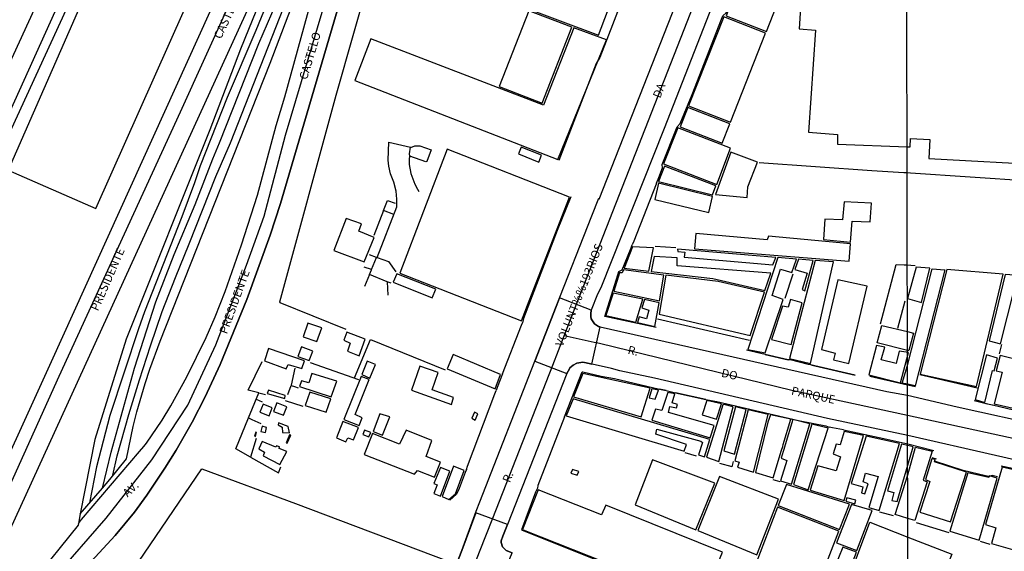
# Model space of a CAD drawing. Extents: x 178290 to 180707, y 1677046 to 1679821.
# Drawn here: x 179471 to 179769, y 1678469 to 1678629 of the extents above; entities that cross this region are included whole.
import ezdxf
from ezdxf.enums import TextEntityAlignment as Align

# ---------------------------------------------------------------- set-up
doc = ezdxf.new("R2010")
doc.units = 0
doc.header["$MEASUREMENT"] = 0
for name, color, linetype in [('V-BITOLA_LARGA', 201, 'CONTINUOUS'), ('V-CRUZAMENTO', 1, 'CONTINUOUS'), ('V-EDIFICACAO', 2, 'CONTINUOUS'), ('V-EDIFICACAO_IDENTIFICADA', 6, 'CONTINUOUS'), ('V-EIXO_DE_LOGRADOURO', 3, 'CONTINUOUS'), ('V-LOTE', 11, 'CONTINUOUS'), ('V-NOME_DOS_LOGRADOUROS', 7, 'CONTINUOUS'), ('V-QUADRA', 6, 'CONTINUOUS'), ('V-REFERENCIA', 2, 'CONTINUOUS'), ('V-TESTADA', 6, 'CONTINUOUS'), ('V-VALETA', 6, 'CONTINUOUS'), ('X-LIMITE_1000', 7, 'CONTINUOUS')]:
    doc.layers.add(name, color=color, linetype=linetype)

msp = doc.modelspace()

# ---------------------------------------------------------------- linework, layer by layer
at = {"layer": 'V-BITOLA_LARGA'}
for points in [[(179501.02, 1678687.66), (179460.88, 1678600.31), (179439.73, 1678553.78), (179405, 1678476.94), (179353, 1678361.89), (179346.34, 1678346.83), (179341.42, 1678336.31), (179339.29, 1678331.77), (179319.53, 1678287.99), (179292.77, 1678228.14), (179264.71, 1678165.97), (179259.93, 1678156.01), (179257.66, 1678149.98), (179253.11, 1678139.37), (179227.69, 1678084.09), (179204.18, 1678032.22), (179193.48, 1678009.18), (179188.31, 1677997.68), (179185.66, 1677992.29), (179182.23, 1677984.63), (179173.04, 1677964.08), (179171.74, 1677962.15), (179159.12, 1677934.12), (179111.21, 1677829.29)], [(179552.9, 1678651.28), (179542.63, 1678625.98), (179533.96, 1678605.73), (179525.75, 1678585.18), (179524.07, 1678580.04), (179520.28, 1678569.77), (179508.99, 1678541.15), (179507.15, 1678535.99), (179498.49, 1678509.86), (179494.5, 1678494.4), (179492.36, 1678483.52)], [(179499.45, 1678491.83), (179500.69, 1678497.64), (179504.21, 1678510.2), (179507.43, 1678520.59), (179510.75, 1678530.88), (179514.35, 1678541.2), (179518.29, 1678551.49), (179522.48, 1678561.6), (179530.54, 1678581.93), (179534.94, 1678592.08), (179559.03, 1678653.33)]]:
    msp.add_lwpolyline(points, dxfattribs=at)
at = {"layer": 'V-CRUZAMENTO', "linetype": 'Continuous', "flags": 128}
msp.add_lwpolyline([(179646.5, 1678536.64), (179646.08, 1678536.73), (179644.87, 1678537.53), (179644.39, 1678538.1), (179643.84, 1678539.01), (179643.7, 1678539.72), (179643.75, 1678540.52), (179643.82, 1678541.59), (179634.31, 1678545.32), (179633.29, 1678542.73), (179626.84, 1678526.28), (179636.48, 1678522.5), (179637.28, 1678523.95), (179637.42, 1678524.21), (179638.37, 1678525.04), (179639.48, 1678525.65), (179641.3, 1678525.92), (179642.33, 1678525.7), (179644.08, 1678525.33)], close=True, dxfattribs=at)
at = {"layer": 'V-CRUZAMENTO', "flags": 128}
msp.add_lwpolyline([(179608.98, 1678480.53), (179604.75, 1678469.17), (179603.22, 1678464.97), (179602.58, 1678463.21), (179612.07, 1678459.76), (179612.14, 1678460.03), (179612.72, 1678461.01), (179612.79, 1678461.12), (179613.85, 1678461.85), (179614.53, 1678462.07), (179615.3, 1678462.14), (179616.53, 1678461.92), (179617.31, 1678461.61), (179618.82, 1678465.46), (179619.99, 1678468.42), (179618.14, 1678469.15), (179617.06, 1678470.22), (179616.66, 1678471.52), (179616.66, 1678472.01), (179617.16, 1678473.45), (179618.55, 1678476.97), (179608.98, 1678480.53)], dxfattribs=at)
at = {"layer": 'V-EDIFICACAO'}
for points in [[(179739.14, 1678645.18), (179728.09, 1678645.46), (179728.09, 1678645.46), (179728.27, 1678650.2), (179711.65, 1678651.32), (179708.07, 1678648.65), (179706.64, 1678626.45), (179711.52, 1678626.12), (179711.52, 1678626.12), (179709.44, 1678595.35), (179718.25, 1678594.64), (179718.19, 1678591.73), (179718.19, 1678591.73), (179739.24, 1678590.85), (179740.17, 1678590.89), (179740.25, 1678593.45), (179746.05, 1678593.14), (179745.79, 1678587.38), (179782.72, 1678585.33), (179785.63, 1678638.89), (179763.1, 1678640.26), (179763.4, 1678643.77), (179739.14, 1678645.18)], [(179625.57, 1678645.6), (179621.27, 1678633.8), (179646.08, 1678624.61), (179646.08, 1678624.61), (179646.08, 1678624.61), (179650.65, 1678636.8), (179625.57, 1678645.6)], [(179689.27, 1678642.46), (179684.56, 1678630.44), (179696.76, 1678625.69), (179699.87, 1678633.66), (179691.9, 1678636.96), (179693.21, 1678640.89), (179689.27, 1678642.46)], [(179625.04, 1678631.87), (179616.06, 1678609.05), (179629, 1678604.03), (179638.02, 1678627), (179625.04, 1678631.87)], [(179673.19, 1678603.29), (179685.9, 1678598.36), (179696.51, 1678625.15), (179683.89, 1678630.12), (179673.19, 1678603.29)], [(179572.46, 1678610.95), (179572.46, 1678610.95), (179572.46, 1678610.95), (179633.74, 1678587.03), (179648.44, 1678623.19), (179648.44, 1678623.19), (179648.44, 1678623.19), (179638.62, 1678626.82), (179629.44, 1678603.48), (179577.3, 1678623.49), (179572.46, 1678610.95), (179572.46, 1678610.95), (179572.46, 1678610.95)], [(179673.02, 1678602.76), (179670.71, 1678596.9), (179683.38, 1678592.05), (179685.72, 1678597.86), (179673.02, 1678602.76)], [(179669.95, 1678596.6), (179665.64, 1678585.81), (179681.76, 1678579.54), (179685.91, 1678590.49), (179669.95, 1678596.6)], [(179625.12, 1678544.46), (179637.29, 1678575.75), (179600.35, 1678590.19), (179586.07, 1678552.82), (179622.75, 1678538.38), (179625.12, 1678544.46)], [(179622.67, 1678590.8), (179621.9, 1678588.77), (179628.03, 1678586.3), (179628.87, 1678588.38), (179622.67, 1678590.8)], [(179686.02, 1678589.3), (179681.35, 1678576.54), (179690.91, 1678575.64), (179691.18, 1678578.79), (179694.09, 1678586.26), (179686.02, 1678589.3)], [(179665.95, 1678585.09), (179664.21, 1678580.48), (179680.46, 1678576.46), (179681.51, 1678579.12), (179665.95, 1678585.09)], [(179664.12, 1678579.94), (179663.04, 1678575.04), (179679.36, 1678571.1), (179680.44, 1678575.88), (179664.12, 1678579.94)], [(179714.42, 1678569.08), (179713.94, 1678562.98), (179722.16, 1678562.12), (179722.6, 1678568.5), (179728.1, 1678568.3), (179728.5, 1678573.86), (179720.2, 1678574.35), (179719.71, 1678568.89), (179714.42, 1678569.08)], [(179573.73, 1678565.46), (179574.47, 1678567.65), (179569.9, 1678569.3), (179566.17, 1678559.65), (179575.34, 1678556.16), (179578.35, 1678563.54), (179573.73, 1678565.46)], [(179675.46, 1678564.78), (179675.08, 1678560.12), (179721.77, 1678556.37), (179722.16, 1678561.6), (179697.35, 1678563.93), (179697.01, 1678562.82), (179675.46, 1678564.78)], [(179656.27, 1678560.77), (179653.79, 1678554.25), (179661.28, 1678553.37), (179662.66, 1678560.38), (179656.27, 1678560.77)], [(179669.87, 1678559.98), (179669.96, 1678559.37), (179672.1, 1678559.15), (179671.93, 1678557.58), (179698.66, 1678555.26), (179699.62, 1678557.52), (179669.87, 1678559.98)], [(179669.83, 1678555.04), (179669.83, 1678557.38), (179662.9, 1678557.84), (179661.92, 1678553.3), (179680.57, 1678551.16), (179696.25, 1678547.58), (179698.06, 1678552.79), (179669.83, 1678555.04)], [(179698.49, 1678546.09), (179700.99, 1678554.04), (179704.47, 1678552.99), (179705.87, 1678557.01), (179700.17, 1678557.47), (179691.09, 1678529.79), (179696.38, 1678528.77), (179701.78, 1678544.82), (179698.49, 1678546.09)], [(179703.72, 1678527), (179710.09, 1678525.53), (179717.01, 1678556.16), (179711.42, 1678556.59), (179703.72, 1678527)], [(179706.43, 1678556.99), (179705.34, 1678553.86), (179709.04, 1678552.82), (179707.53, 1678547.88), (179708.33, 1678547.46), (179710.85, 1678556.59), (179706.43, 1678556.99)], [(179653.55, 1678553.79), (179653.23, 1678552.93), (179652.43, 1678552.89), (179650.66, 1678547.4), (179664.42, 1678544.47), (179665.82, 1678552.23), (179653.55, 1678553.79)], [(179739.36, 1678524.98), (179746.78, 1678554.13), (179750.59, 1678553.81), (179741.63, 1678518.79), (179739.37, 1678519.26), (179737.78, 1678519.57), (179739.36, 1678524.98)], [(179741.95, 1678554.57), (179739.33, 1678545.1), (179743.54, 1678543.92), (179746.13, 1678554.25), (179741.95, 1678554.57)], [(179751.22, 1678553.9), (179751.22, 1678553.9), (179743.2, 1678522.36), (179760.15, 1678518.57), (179768.25, 1678552.51), (179751.22, 1678553.9)], [(179585.14, 1678552.56), (179584.07, 1678550.05), (179595.87, 1678545.33), (179596.97, 1678547.96), (179585.14, 1678552.56)], [(179682.21, 1678550.23), (179666.38, 1678552.17), (179664.38, 1678540.44), (179691.83, 1678533.98), (179696.19, 1678547.05), (179682.21, 1678550.23)], [(179718.32, 1678550.82), (179713.37, 1678529.76), (179717.53, 1678528.65), (179717.04, 1678526.65), (179721.59, 1678525.56), (179727.13, 1678548.86), (179718.32, 1678550.82)], [(179768.8, 1678552.38), (179764, 1678532.38), (179767.44, 1678531.48), (179771.69, 1678548.13), (179772, 1678548.32), (179772.99, 1678552.07), (179768.8, 1678552.38)], [(179648.31, 1678539.97), (179648.31, 1678539.97), (179657.28, 1678538.03), (179659.41, 1678544.96), (179650.49, 1678546.8), (179650.49, 1678546.8), (179648.31, 1678539.97)], [(179659.92, 1678544.83), (179659.16, 1678542.3), (179661.24, 1678541.64), (179660.49, 1678539.01), (179658.35, 1678539.58), (179657.83, 1678537.92), (179663.08, 1678536.73), (179664.39, 1678543.88), (179659.92, 1678544.83)], [(179704.01, 1678544.86), (179703.35, 1678542.52), (179701.64, 1678542.87), (179698.26, 1678532.73), (179704.22, 1678531.24), (179707.52, 1678543.87), (179704.01, 1678544.86)], [(179558.33, 1678537.74), (179556.87, 1678533.6), (179560.97, 1678532.13), (179562.48, 1678536.26), (179558.33, 1678537.74)], [(179570.01, 1678534.96), (179569.12, 1678532.53), (179571.08, 1678531.66), (179570.23, 1678529.28), (179573.78, 1678527.89), (179575.59, 1678532.83), (179570.01, 1678534.96)], [(179739.34, 1678535.16), (179741.15, 1678534.69), (179739.73, 1678529.44), (179739.35, 1678529.48), (179730.16, 1678531.73), (179731.6, 1678537), (179739.34, 1678535.16)], [(179546.43, 1678530.11), (179545.22, 1678526.39), (179551.77, 1678523.97), (179552.33, 1678525.23), (179556.44, 1678524), (179557.27, 1678526.34), (179546.43, 1678530.11)], [(179556.37, 1678530.56), (179555.29, 1678527.64), (179558.66, 1678526.45), (179559.75, 1678529.25), (179556.37, 1678530.56)], [(179739.6, 1678528.89), (179736.8, 1678529.29), (179735.9, 1678525.49), (179731.4, 1678526.6), (179732.51, 1678530.47), (179730.02, 1678530.99), (179727.67, 1678522.07), (179737.21, 1678519.75), (179739.6, 1678528.89)], [(179576.24, 1678526.27), (179574.58, 1678522.19), (179577.01, 1678521.15), (179578.76, 1678525.27), (179576.24, 1678526.27)], [(179602.14, 1678528.21), (179600.32, 1678523.94), (179614.82, 1678517.92), (179616.49, 1678522.25), (179602.14, 1678528.21)], [(179759.77, 1678514.64), (179762.73, 1678513.82), (179765.03, 1678523.4), (179765.56, 1678523.29), (179766.55, 1678527.15), (179763.17, 1678528.14), (179759.77, 1678514.64)], [(179767.28, 1678527.97), (179766.09, 1678523.3), (179767.93, 1678522.91), (179765.49, 1678513.35), (179772.18, 1678511.87), (179773.03, 1678514.96), (179774.31, 1678514.8), (179777.13, 1678525.55), (179767.28, 1678527.97)], [(179592.11, 1678524.78), (179589.56, 1678517.54), (179601.63, 1678513.13), (179602.24, 1678515.26), (179595.81, 1678517.59), (179597.65, 1678522.86), (179592.11, 1678524.78)], [(179559.52, 1678522.49), (179558.6, 1678519.66), (179556.41, 1678520.28), (179555.79, 1678518.56), (179565.37, 1678515.47), (179566.99, 1678520.17), (179559.52, 1678522.49)], [(179569.12, 1678508.68), (179573.83, 1678506.86), (179574.73, 1678509.11), (179572.58, 1678510.14), (179576.81, 1678520.69), (179574.35, 1678521.61), (179569.12, 1678508.68)], [(179641.36, 1678522.56), (179638.53, 1678515.47), (179658.88, 1678509.44), (179661.63, 1678518.08), (179641.36, 1678522.56)], [(179546.4, 1678517.52), (179546.04, 1678516.47), (179551.3, 1678515), (179551.46, 1678515.89), (179546.4, 1678517.52)], [(179662.18, 1678517.91), (179661.35, 1678515.23), (179663.2, 1678514.75), (179664.17, 1678517.51), (179662.18, 1678517.91)], [(179558.84, 1678516.91), (179557.44, 1678512.85), (179563.84, 1678510.9), (179565.21, 1678514.9), (179558.84, 1678516.91)], [(179638.42, 1678514.89), (179636.28, 1678509.73), (179671.91, 1678499.09), (179672.59, 1678501.15), (179663.32, 1678504.18), (179663.7, 1678505.73), (179676.98, 1678502.09), (179677.46, 1678501.66), (179676.21, 1678497.97), (179678.07, 1678497.35), (179679.68, 1678502.6), (179638.42, 1678514.89)], [(179667.16, 1678510.75), (179667.58, 1678512.56), (179669.56, 1678512.13), (179669.88, 1678513.13), (179668.3, 1678513.69), (179669.09, 1678516.36), (179666.95, 1678516.83), (179665.19, 1678511.38), (179663.26, 1678511.8), (179662.18, 1678508.47), (179679.8, 1678503.12), (179680.96, 1678506.85), (179667.16, 1678510.75)], [(179678.72, 1678514.34), (179677.32, 1678510.06), (179681.63, 1678508.77), (179683.18, 1678513.36), (179678.72, 1678514.34)], [(179544.75, 1678513.26), (179543.8, 1678510.87), (179546.6, 1678509.72), (179547.56, 1678512.18), (179544.75, 1678513.26)], [(179548.88, 1678513.66), (179547.87, 1678511.02), (179550.95, 1678509.91), (179551.99, 1678512.43), (179548.88, 1678513.66)], [(179684.04, 1678513.19), (179683.6, 1678513.03), (179678.62, 1678497.3), (179682.38, 1678496.01), (179686.73, 1678512.49), (179684.04, 1678513.19)], [(179687.41, 1678512.43), (179683.85, 1678499.21), (179687.16, 1678498.17), (179690.67, 1678511.62), (179687.41, 1678512.43)], [(179687.22, 1678496.17), (179688.48, 1678495.74), (179688.05, 1678494.31), (179692.89, 1678492.77), (179697.27, 1678510.2), (179691.27, 1678511.58), (179687.22, 1678496.17)], [(179568.88, 1678508.08), (179566.9, 1678503.09), (179569.79, 1678501.88), (179570.34, 1678503.14), (179572.07, 1678502.53), (179573.59, 1678506.24), (179568.88, 1678508.08)], [(179580.05, 1678510.4), (179578.01, 1678505.07), (179580.8, 1678503.91), (179583.01, 1678509.45), (179580.05, 1678510.4)], [(179608.57, 1678510.81), (179607.84, 1678509.03), (179608.82, 1678508.48), (179609.64, 1678510.34), (179608.57, 1678510.81)], [(179701.66, 1678500.53), (179701.84, 1678501.13), (179704.09, 1678508.71), (179697.98, 1678510.08), (179697.18, 1678507.87), (179693.44, 1678492.68), (179698.83, 1678491), (179701.34, 1678499.39), (179701.66, 1678500.53)], [(179701.78, 1678498.95), (179701.18, 1678496.93), (179702.89, 1678496.26), (179700.96, 1678490.13), (179704.27, 1678489.09), (179709.9, 1678507.34), (179704.7, 1678508.6), (179702.4, 1678501.03), (179701.96, 1678499.55), (179701.78, 1678498.95)], [(179544.5, 1678506.65), (179544.11, 1678505.07), (179545.46, 1678504.68), (179545.79, 1678506.25), (179544.5, 1678506.65)], [(179549.45, 1678507.61), (179549.32, 1678507), (179550.51, 1678506.36), (179550.66, 1678504.72), (179552.71, 1678504.6), (179552.32, 1678506.49), (179549.45, 1678507.61)], [(179575.35, 1678505.44), (179574.87, 1678504.11), (179576.71, 1678503.42), (179577.27, 1678504.73), (179575.35, 1678505.44)], [(179587.93, 1678505.4), (179585.96, 1678501.25), (179577.8, 1678504.47), (179575.31, 1678498.07), (179590.45, 1678492.17), (179591.41, 1678493.3), (179596.5, 1678491.22), (179598.38, 1678495.79), (179594.05, 1678497.5), (179595.74, 1678502.3), (179587.93, 1678505.4)], [(179704.93, 1678489.03), (179709.37, 1678487.47), (179715.36, 1678506.06), (179710.5, 1678507.25), (179704.93, 1678489.03)], [(179542.47, 1678503.53), (179542.81, 1678504.69), (179542.54, 1678504.79), (179542.16, 1678503.64), (179542.47, 1678503.53)], [(179551.76, 1678501.64), (179552.07, 1678501.47), (179553.15, 1678503.89), (179552.76, 1678504), (179551.76, 1678501.64)], [(179712.3, 1678494.69), (179709.94, 1678487.36), (179720.18, 1678484.19), (179726.08, 1678503.8), (179720.22, 1678505.07), (179719.01, 1678501.01), (179717.84, 1678501.19), (179716.92, 1678498.24), (179719.15, 1678497.39), (179717.84, 1678493.2), (179712.3, 1678494.69)], [(179736.94, 1678501.38), (179736.94, 1678501.38), (179736.94, 1678501.38), (179726.83, 1678503.63), (179722.32, 1678489.31), (179725.89, 1678488.29), (179725.49, 1678486.53), (179726.47, 1678486.2), (179727.42, 1678489.22), (179725.91, 1678489.83), (179726.64, 1678492.5), (179730.45, 1678491.42), (179727.71, 1678482.06), (179730.78, 1678481.19), (179736.94, 1678501.38), (179736.94, 1678501.38)], [(179549.64, 1678499.92), (179549.76, 1678500.43), (179548.86, 1678500.75), (179548.64, 1678500.29), (179544.51, 1678501.97), (179543.45, 1678499.75), (179545.16, 1678498.75), (179544.81, 1678497.64), (179549.82, 1678495.02), (179551.94, 1678498.96), (179549.64, 1678499.92)], [(179737.49, 1678501.21), (179733.32, 1678487.11), (179735.19, 1678486.66), (179734.64, 1678484.24), (179736.25, 1678483.88), (179739.42, 1678494.85), (179741.1, 1678500.41), (179739.41, 1678500.8), (179737.49, 1678501.21), (179737.49, 1678501.21)], [(179739.42, 1678491.93), (179741.72, 1678500.25), (179746.83, 1678499.11), (179744.11, 1678490.31), (179745.31, 1678489.84), (179741.52, 1678478.17), (179739.45, 1678478.76), (179735.65, 1678479.98), (179739.42, 1678491.93)], [(179662.39, 1678496.52), (179657.16, 1678482.89), (179675.45, 1678475.38), (179681.15, 1678489.41), (179662.39, 1678496.52)], [(179747.52, 1678495.88), (179747.69, 1678496.54), (179746.74, 1678496.81), (179744.77, 1678490.55), (179746.13, 1678489.97), (179743.09, 1678480.72), (179752.28, 1678477.8), (179757.13, 1678492.71), (179747.52, 1678495.88)], [(179598.33, 1678494.15), (179596.35, 1678489.36), (179597.3, 1678488.89), (179596.35, 1678486.34), (179598.32, 1678485.51), (179601.14, 1678493.04), (179598.33, 1678494.15)], [(179598.86, 1678485.37), (179600.89, 1678484.54), (179602.88, 1678486.18), (179605.52, 1678493.25), (179602.29, 1678494.6), (179598.86, 1678485.37)], [(179638.2, 1678493.61), (179637.71, 1678492.47), (179639.59, 1678491.82), (179640.11, 1678492.97), (179638.2, 1678493.61)], [(179767.94, 1678494.27), (179762.94, 1678476.94), (179765.97, 1678475.95), (179764.73, 1678471.21), (179771.01, 1678469.43), (179772.83, 1678475.51), (179772.11, 1678475.86), (179776.77, 1678492.26), (179767.94, 1678494.27)], [(179682.56, 1678491.45), (179676.05, 1678475.14), (179693.89, 1678467.8), (179700.44, 1678484.59), (179682.56, 1678491.45)], [(179757.6, 1678492.6), (179752.13, 1678474.92), (179752.13, 1678474.92), (179760.97, 1678472.29), (179766.42, 1678490.94), (179764.08, 1678491.67), (179763.9, 1678491.16), (179757.6, 1678492.6)], [(179623.85, 1678475.2), (179677.45, 1678453.93), (179683.45, 1678468.64), (179648.3, 1678482.8), (179646.93, 1678479.88), (179646.93, 1678479.88), (179627.83, 1678487.4), (179623.14, 1678475.48), (179623.85, 1678475.2)], [(179702.8, 1678489.02), (179700.29, 1678482.69), (179718.82, 1678475.46), (179721.8, 1678483.13), (179702.8, 1678489.02)], [(179721.03, 1678485.05), (179720.73, 1678484.03), (179723.43, 1678483.22), (179723.72, 1678484.34), (179721.03, 1678485.05)], [(179700.12, 1678482.16), (179693.54, 1678465.1), (179709.66, 1678458.59), (179710.49, 1678460.3), (179712.71, 1678459.61), (179718.6, 1678474.91), (179700.12, 1678482.16)], [(179717.88, 1678471.48), (179724.08, 1678469.1), (179728.69, 1678481.19), (179722.43, 1678482.96), (179717.88, 1678471.48)], [(179739.46, 1678473.2), (179752.75, 1678467.99), (179745.21, 1678449.22), (179739.5, 1678451.51), (179720.87, 1678458.6), (179728.01, 1678477.63), (179739.46, 1678473.2)], [(179715.94, 1678460.48), (179720.1, 1678458.81), (179723.9, 1678468.58), (179719.84, 1678470.17), (179715.94, 1678460.48)]]:
    msp.add_lwpolyline(points, close=True, dxfattribs=at)
at = {"layer": 'V-EDIFICACAO_IDENTIFICADA'}
msp.add_lwpolyline([(179494.26, 1678572.25), (179547.44, 1678691.59), (179547.44, 1678691.59), (179547.44, 1678691.59), (179547.71, 1678691.47), (179520.76, 1678703.15), (179520.24, 1678703.37), (179467.84, 1678583.82), (179467.84, 1678583.82), (179494.26, 1678572.25)], close=True, dxfattribs=at)
at = {"layer": 'V-EIXO_DE_LOGRADOURO'}
for points in [[(179420.15, 1678368.64), (179421.54, 1678370.45), (179433.17, 1678385.72), (179440.92, 1678401.64), (179449.65, 1678416.31), (179458.1, 1678429.6), (179466.96, 1678441.78), (179481.78, 1678461.02), (179497.43, 1678478.88), (179511.14, 1678496.46), (179522.08, 1678512.93), (179530.53, 1678531.2), (179539.81, 1678555.15), (179545.07, 1678569.96), (179551.58, 1678594.46), (179567.78, 1678648.85), (179574.15, 1678666.43), (179581.49, 1678683.73), (179589.16, 1678700.27)], [(179540.7, 1678280.41), (179549.77, 1678304.43), (179553.28, 1678313.73), (179554.59, 1678317.19), (179555.94, 1678320.99), (179565.56, 1678348.14), (179573.62, 1678370.14), (179576.95, 1678379.25), (179579.66, 1678387.41), (179586.25, 1678407.28), (179598.89, 1678439.89), (179607.94, 1678463), (179610.16, 1678468.68), (179614.15, 1678478.85), (179632.24, 1678525.05), (179635.71, 1678533.92), (179638.71, 1678541.58), (179701.05, 1678700.77)], [(179111.9, 1677690.52), (179128.23, 1677726.1), (179142.52, 1677759.26), (179158.14, 1677792.59), (179204.49, 1677892.74), (179225.09, 1677937.66), (179252.69, 1678000.25), (179256.08, 1678007.95), (179257.93, 1678012.14), (179263.62, 1678024.71), (179267.14, 1678032.48), (179323.11, 1678156.13), (179333.67, 1678179.82), (179363.44, 1678244.65), (179389.95, 1678302.38), (179419.87, 1678368.27), (179420.15, 1678368.64), (179420.19, 1678368.94), (179420.38, 1678370.27), (179422.92, 1678388.3), (179483.17, 1678521.76), (179519.88, 1678601.5), (179556.03, 1678681.24)], [(179254.51, 1678126.17), (179261.2, 1678141.36), (179267.25, 1678154.6), (179277.7, 1678176.18), (179288.33, 1678200.18), (179316.71, 1678262.32), (179326.3, 1678283.67), (179345.41, 1678324.98), (179358.58, 1678354.57), (179368.1, 1678375.43), (179374.42, 1678388.68), (179378.72, 1678397.7), (179390.55, 1678423.21), (179400.65, 1678445.9), (179417.62, 1678482.44), (179426.96, 1678503.22), (179436.2, 1678525.02), (179444.95, 1678543.36), (179466.11, 1678590.43), (179503.89, 1678672.85)], [(180169.69, 1678416.79), (180168.69, 1678416.64), (180162.45, 1678415.7), (180158.51, 1678415.1), (180122.23, 1678423.96), (180050.75, 1678439.16), (180032.07, 1678443.41), (180013.57, 1678448.47), (180007.56, 1678449.76), (179998.88, 1678451.63), (179991.24, 1678453.28), (179921.52, 1678468.28), (179895.59, 1678474.39), (179888.02, 1678476.18), (179879.65, 1678478.15), (179847.88, 1678485.64), (179829.47, 1678490.25), (179739.39, 1678509.83), (179704.42, 1678517.36), (179646.38, 1678531.52), (179644.69, 1678531.9), (179635.71, 1678533.92)]]:
    msp.add_lwpolyline(points, dxfattribs=at)
at = {"layer": 'V-LOTE'}
for points in [[(179569.79, 1678694.75), (179563.02, 1678679.73), (179549.87, 1678649.66), (179537.97, 1678620.31), (179528.72, 1678596.01), (179503.42, 1678532.89), (179493.92, 1678502.6), (179489.56, 1678480.22)], [(179496.24, 1678487.98), (179498.47, 1678490.57), (179503.56, 1678496.78), (179505.56, 1678506.54), (179506.62, 1678510.93), (179509.13, 1678519.53), (179510.58, 1678523.82), (179513.71, 1678532.24), (179546.88, 1678616.09), (179552.3, 1678630.4), (179559.83, 1678649.15), (179561.87, 1678653.75), (179576.61, 1678686.07), (179578.79, 1678690.63)], [(179496.45, 1678469.74), (179500.07, 1678473.61), (179505.9, 1678480.73), (179509.66, 1678485.79), (179515.07, 1678493.92), (179518.53, 1678499.44), (179523.32, 1678507.85), (179527.28, 1678515.49), (179531.78, 1678525.25), (179539.9, 1678544.86), (179546.95, 1678564.28), (179550.04, 1678573.79), (179567.11, 1678631.87), (179571.8, 1678646.17), (179575.27, 1678655.75), (179577.64, 1678661.66), (179585.36, 1678678.83)], [(179569.87, 1678535.77), (179549.92, 1678543.85), (179549.81, 1678544.09), (179566.87, 1678606.48), (179577.54, 1678644.01), (179577.6, 1678648.94), (179577.67, 1678649.74), (179577.95, 1678649.73)], [(179651.9, 1678636.81), (179653.54, 1678636.18), (179648.6, 1678623.28)], [(179792.57, 1678551.09), (179794.31, 1678579.37), (179740.26, 1678582.97), (179739.2, 1678583.04), (179738.26, 1678583.1), (179728.58, 1678583.64), (179694.51, 1678586.09)], [(179663.58, 1678579.89), (179663.47, 1678579.6), (179656.67, 1678562.39), (179656.24, 1678561.3)], [(179581.15, 1678571.71), (179582.31, 1678574.68), (179584.65, 1678573.88)], [(179581.15, 1678571.71), (179581.13, 1678571.72), (179578.22, 1678564.15)], [(179579.21, 1678557.51), (179582.61, 1678556.29), (179584.83, 1678553.17)], [(179576.91, 1678552.36), (179577.51, 1678553.8), (179577.53, 1678553.86)], [(179731.24, 1678537.54), (179735.88, 1678555.38), (179738.31, 1678555.32), (179739.31, 1678555.3), (179740.31, 1678555.21), (179741.63, 1678555.08)], [(179617.1, 1678522.4), (179622.82, 1678537.07), (179623.1, 1678537.8)], [(179572.41, 1678521.17), (179577.23, 1678532.8), (179599.78, 1678523.67)], [(179543.47, 1678516.71), (179540.31, 1678517.53), (179544.54, 1678526.18)], [(179553.28, 1678518.87), (179553.31, 1678518.96), (179554.46, 1678524.14)], [(179710.2, 1678525.09), (179711.41, 1678524.81), (179723.5, 1678522.03)], [(179553.28, 1678518.87), (179554.28, 1678518.56), (179555.33, 1678518.24)], [(179606.16, 1678493.59), (179606.54, 1678494.61), (179614.72, 1678516.34), (179615.1, 1678517.36)], [(179540.98, 1678497.29), (179536.55, 1678499.83), (179540.35, 1678509.1)], [(179540.35, 1678509.1), (179541.38, 1678508.65), (179544.14, 1678507.44)], [(179635.75, 1678509.49), (179627.76, 1678488.74), (179627.59, 1678487.9)], [(179719.98, 1678505.48), (179716.72, 1678506.14), (179715.71, 1678506.34)], [(179540.98, 1678497.29), (179549.38, 1678492.55), (179550.18, 1678494.37)], [(179497.14, 1678455.42), (179498.21, 1678460.35), (179504.37, 1678462.39), (179505.53, 1678463.3), (179526.24, 1678493.78), (179554.55, 1678483.28), (179600.63, 1678465.87)]]:
    msp.add_lwpolyline(points, dxfattribs=at)
at = {"layer": 'V-LOTE', "flags": 128}
for points in [[(179584.26, 1678570.47), (179581.15, 1678571.71)], [(179669.35, 1678560.4), (179663.2, 1678560.81)], [(179579.06, 1678557.56), (179576.89, 1678558.31)], [(179577.53, 1678553.86), (179579.06, 1678557.56)], [(179579.06, 1678557.56), (179579.21, 1678557.51)], [(179577.53, 1678553.86), (179575.3, 1678554.59)], [(179576.91, 1678552.36), (179575.39, 1678548.72)], [(179582.26, 1678550.2), (179576.91, 1678552.36)], [(179582.26, 1678550.2), (179582.45, 1678546.19)], [(179583.41, 1678549.74), (179582.26, 1678550.2)], [(179702.42, 1678545.22), (179704.81, 1678552.54)], [(179736.46, 1678536.24), (179738.66, 1678544.47)], [(179691.68, 1678532.48), (179663.89, 1678538.95)], [(179767.13, 1678528.49), (179767.84, 1678531.22)], [(179696.38, 1678528.23), (179703.32, 1678526.62)], [(179559.01, 1678525.88), (179573.56, 1678520.75)], [(179552.25, 1678516.15), (179553.28, 1678518.87)], [(179666.5, 1678517.35), (179664.46, 1678517.81)], [(179540.35, 1678509.1), (179543.47, 1678516.71)], [(179542.7, 1678514.79), (179544.47, 1678513.99)], [(179543.47, 1678516.71), (179545.47, 1678516.15)], [(179556.88, 1678512.58), (179551.54, 1678514.25)], [(179678.44, 1678514.68), (179669.33, 1678516.73)], [(179763.17, 1678513.48), (179764.95, 1678513.08)], [(179542.72, 1678502.92), (179540.98, 1678497.29)], [(179675.6, 1678497.62), (179672.26, 1678498.58)], [(179686.37, 1678494.32), (179682.7, 1678495.39)], [(179686.37, 1678494.32), (179686.83, 1678495.94)], [(179698.73, 1678490.57), (179700.83, 1678489.9)], [(179489.56, 1678480.22), (179496.24, 1678487.98)], [(179489.56, 1678480.22), (179489, 1678477.3)], [(179735.16, 1678479.56), (179730.98, 1678480.67)], [(179741.95, 1678477.6), (179751.79, 1678474.6)], [(179761.29, 1678471.97), (179764.25, 1678471.02)]]:
    msp.add_lwpolyline(points, dxfattribs=at)
at = {"layer": 'V-QUADRA'}
for points in [[(179538.93, 1678654.36), (179480.82, 1678526.04), (179458.92, 1678478.29), (179445.88, 1678449.27), (179409.92, 1678370.28), (179392.05, 1678330.41), (179367.46, 1678276.23)], [(179688.47, 1678654.33), (179665.92, 1678596.41), (179646.71, 1678548.4), (179645.72, 1678546.5), (179643.82, 1678541.59), (179643.75, 1678540.52), (179643.7, 1678539.72), (179643.84, 1678539.01), (179644.39, 1678538.1), (179644.87, 1678537.53), (179646.08, 1678536.73), (179646.5, 1678536.64), (179733.07, 1678517.14), (179733.07, 1678517.14), (179739.38, 1678515.98), (179754.32, 1678512.45), (179780.85, 1678506.65)], [(179792.38, 1678491.8), (179739.4, 1678503.86), (179715.21, 1678508.98), (179662.93, 1678521.08), (179652.49, 1678523.36), (179649.96, 1678524.07), (179642.33, 1678525.7), (179641.3, 1678525.92), (179639.48, 1678525.65), (179638.37, 1678525.04), (179637.42, 1678524.21), (179637.28, 1678523.95), (179636.48, 1678522.5), (179618.55, 1678476.97), (179617.16, 1678473.45), (179616.66, 1678472.01), (179616.66, 1678471.52), (179617.06, 1678470.22), (179618.14, 1678469.15), (179619.99, 1678468.42)]]:
    msp.add_lwpolyline(points, dxfattribs=at)
at = {"layer": 'V-QUADRA', "linetype": 'Continuous', "flags": 128}
for points in [[(179518.55, 1678233.77), (179544.75, 1678304.57), (179545.7, 1678307.2), (179551.67, 1678323.62), (179569.41, 1678372.46), (179574.35, 1678386.06), (179575.7, 1678389.65), (179581.44, 1678404.98), (179603.22, 1678464.97), (179604.75, 1678469.17), (179609.15, 1678480.98), (179610.2, 1678483.81), (179626.82, 1678526.23), (179633.29, 1678542.73), (179644.03, 1678570.13), (179646.18, 1678575.36), (179646.25, 1678575.08), (179670.76, 1678637.52)], [(179567.11, 1678631.87), (179550.04, 1678573.79), (179546.95, 1678564.28), (179539.9, 1678544.86), (179531.78, 1678525.25), (179527.28, 1678515.49), (179523.32, 1678507.85), (179518.53, 1678499.44), (179515.07, 1678493.92), (179509.66, 1678485.79), (179505.9, 1678480.73), (179500.07, 1678473.61), (179496.45, 1678469.74), (179490.4, 1678463.17), (179483.96, 1678455.77), (179471.26, 1678440.23), (179462.25, 1678428.17), (179457.56, 1678421.45), (179452.18, 1678413.17), (179449.21, 1678408.15), (179444.61, 1678399.89), (179440.6, 1678391.95), (179419.71, 1678280.18)]]:
    msp.add_lwpolyline(points, dxfattribs=at)
at = {"layer": 'V-REFERENCIA'}
for points in [[(179517.03, 1678709.42), (179457.4, 1678577.69), (179385.53, 1678419.62), (179365.72, 1678375.56), (179365.63, 1678374.52)], [(179573.8, 1678706.51), (179547.93, 1678649.47), (179464.45, 1678467.17), (179440.86, 1678414.87), (179429.21, 1678389.66), (179429.06, 1678389.33)], [(179489, 1678477.3), (179489.98, 1678478.45), (179507.48, 1678499), (179508.73, 1678500.47), (179509.2, 1678501), (179509.61, 1678501.46), (179514.27, 1678508.43), (179516.91, 1678512.74), (179521.75, 1678521.5), (179527.56, 1678533.34), (179530.27, 1678539.59), (179533.31, 1678547.27), (179538.3, 1678561.33), (179543.06, 1678576.28), (179548.77, 1678597.29), (179551.3, 1678605.93), (179563.15, 1678648.77), (179565.68, 1678656.58), (179568.63, 1678664.95), (179568.62, 1678665.24), (179572.79, 1678674.83), (179584.02, 1678699.59)], [(179579.21, 1678557.51), (179585.2, 1678572.81), (179585.2, 1678575.11), (179584.92, 1678577.55), (179584.22, 1678580.19), (179583.27, 1678582.73), (179582.76, 1678585.07), (179582.57, 1678586.91), (179582.7, 1678592.26), (179589.33, 1678590.75)], [(179589.11, 1678588.1), (179588.93, 1678588.74), (179589.33, 1678590.75)], [(179589.33, 1678590.75), (179589.41, 1678590.73), (179590.63, 1678591.15), (179592.1, 1678591.21), (179595.49, 1678590.01), (179594.22, 1678586.47), (179593.94, 1678586.39), (179589.11, 1678588.1)], [(179589.11, 1678588.1), (179588.86, 1678587.42), (179588.92, 1678585.58), (179589.36, 1678582.88), (179590.6, 1678579.6), (179591.43, 1678578.08), (179591.79, 1678577.44)], [(179489, 1678477.3), (179488.9, 1678476.8), (179475.14, 1678459.7), (179466.49, 1678448.38), (179460.63, 1678440.13), (179451.75, 1678426.96), (179446.67, 1678418.96), (179440.26, 1678407.89), (179430.89, 1678390.14), (179430.55, 1678389.45), (179429.52, 1678387.45)]]:
    msp.add_lwpolyline(points, dxfattribs=at)
at = {"layer": 'V-TESTADA', "flags": 128}
for points in [[(179677.05, 1678700.86), (179667.32, 1678676.37), (179666.18, 1678673.41), (179658.41, 1678653.22), (179651.9, 1678636.81), (179653.54, 1678636.18), (179648.6, 1678623.28)], [(179691.68, 1678532.48), (179663.89, 1678538.95)], [(179743.04, 1678522.18), (179760.41, 1678518.21)], [(179759.5, 1678514.42), (179763.07, 1678513.5)], [(179748.07, 1678496.69), (179746.8, 1678497.09)]]:
    msp.add_lwpolyline(points, dxfattribs=at)
at = {"layer": 'V-TESTADA'}
for points in [[(179663.58, 1678579.89), (179664.26, 1678581.6), (179665.39, 1678584.59), (179665.25, 1678585.59), (179665.65, 1678586.59), (179669.36, 1678595.95), (179669.76, 1678596.95), (179670.69, 1678597.95), (179674.28, 1678606.66), (179683.18, 1678629.36), (179683.57, 1678630.36), (179684.57, 1678631.27), (179689.08, 1678642.94)], [(179648.6, 1678623.28), (179646.44, 1678617.8), (179645.36, 1678616.03), (179634.08, 1678586.8)], [(179663.58, 1678579.89), (179663.47, 1678579.6), (179656.67, 1678562.39), (179656.24, 1678561.3)], [(179637.69, 1678575.86), (179633.61, 1678565.64), (179623.43, 1678539.07), (179623.1, 1678537.8)], [(179663.46, 1678536.44), (179647.98, 1678539.73), (179651.92, 1678552.26), (179652.23, 1678553.26), (179653.23, 1678553.84), (179655.87, 1678560.39), (179656.24, 1678561.3)], [(179617.1, 1678522.4), (179622.82, 1678537.07), (179623.1, 1678537.8)], [(179723.5, 1678522.03), (179711.41, 1678524.81), (179710.2, 1678525.09), (179709.41, 1678525.28), (179704.02, 1678526.61), (179703.32, 1678526.62), (179696.38, 1678528.23), (179690.72, 1678529.56)], [(179635.75, 1678509.49), (179641.11, 1678523.03), (179641.29, 1678522.99), (179646.86, 1678521.69), (179650.88, 1678520.97), (179664.46, 1678517.81), (179666.5, 1678517.35), (179669.33, 1678516.73), (179678.44, 1678514.68), (179681.82, 1678514.12), (179706.46, 1678508.38), (179714.72, 1678506.69), (179715.71, 1678506.34)], [(179617.1, 1678522.4), (179615.49, 1678518.34), (179615.1, 1678517.36)], [(179741.79, 1678518.48), (179739.37, 1678519.03), (179728.01, 1678521.62)], [(179606.16, 1678493.59), (179606.54, 1678494.61), (179614.72, 1678516.34), (179615.1, 1678517.36)], [(179763.01, 1678513.52), (179765.02, 1678513.07), (179771.36, 1678511.61), (179772.28, 1678511.4), (179773.36, 1678511.15), (179778.22, 1678510.04), (179779.57, 1678509.73), (179780.57, 1678509.51), (179781.57, 1678509.28), (179788.84, 1678507.66), (179792.06, 1678506.8), (179793.06, 1678506.53), (179794.06, 1678506.32), (179795.76, 1678505.95)], [(179635.75, 1678509.49), (179627.76, 1678488.74), (179627.59, 1678487.9)], [(179719.98, 1678505.48), (179716.72, 1678506.14), (179715.71, 1678506.34)], [(179719.98, 1678505.48), (179732.23, 1678502.93), (179739.41, 1678501.27), (179747.28, 1678499.33)], [(179606.16, 1678493.59), (179605.8, 1678492.61), (179604.01, 1678487.81), (179603.19, 1678486.08), (179601.13, 1678484.27)], [(179766.5, 1678491.34), (179764.86, 1678491.76), (179763.86, 1678491.43), (179762.86, 1678491.67), (179756.16, 1678493.3), (179747.81, 1678496)], [(179777.08, 1678492.39), (179771.52, 1678493.81), (179767.66, 1678494.61)], [(179627.59, 1678487.9), (179627.06, 1678486.74), (179622.76, 1678475.39), (179645.61, 1678466.2), (179684.12, 1678451.02), (179715, 1678438.46), (179739.54, 1678428.84)]]:
    msp.add_lwpolyline(points, dxfattribs=at)
at = {"layer": 'V-VALETA'}
msp.add_lwpolyline([(179496.24, 1678487.98), (179498.87, 1678498.81), (179505.97, 1678524.14), (179512.39, 1678544.16), (179517.89, 1678558.38), (179524.27, 1678573.46), (179529.55, 1678587.32), (179531.6, 1678592.09), (179543.53, 1678622.03), (179548.75, 1678634.13), (179567.79, 1678679.84), (179574.17, 1678692.95)], dxfattribs=at)
at = {"layer": 'X-LIMITE_1000', "linetype": 'Continuous'}
msp.add_line((179742.07, 1677048.28), (179736.99, 1679819.67), dxfattribs=at)

# ---------------------------------------------------------------- texts
at = {"layer": 'V-NOME_DOS_LOGRADOUROS'}
for s, rotation, p in [('CASTELO', 64.7223, (179534.34, 1678630.25)), ('CASTELO', 73.1786, (179559.25, 1678618.28)), ('DA', 68.1986, (179664.63, 1678607.76)), ('VOLUNT%%193RIOS', 68.1986, (179640.48, 1678546.09)), ('PRESIDENTE', 66.2974, (179498.14, 1678550.81)), ('PRESIDENTE', 69.8293, (179536.44, 1678544.05)), ('R.', 347.9052, (179656.43, 1678529.07)), ('DO', 347.9052, (179685.55, 1678521.96)), ('PARQUE', 347.7995, (179710.84, 1678515.67)), ('R.', 68.1986, (179618.98, 1678491.19)), ('AV.', 43.5312, (179505.02, 1678487.47))]:
    msp.add_text(s, height=2.5, rotation=rotation, dxfattribs=at).set_placement(p, align=Align.MIDDLE)

doc.saveas('drawing.dxf')
